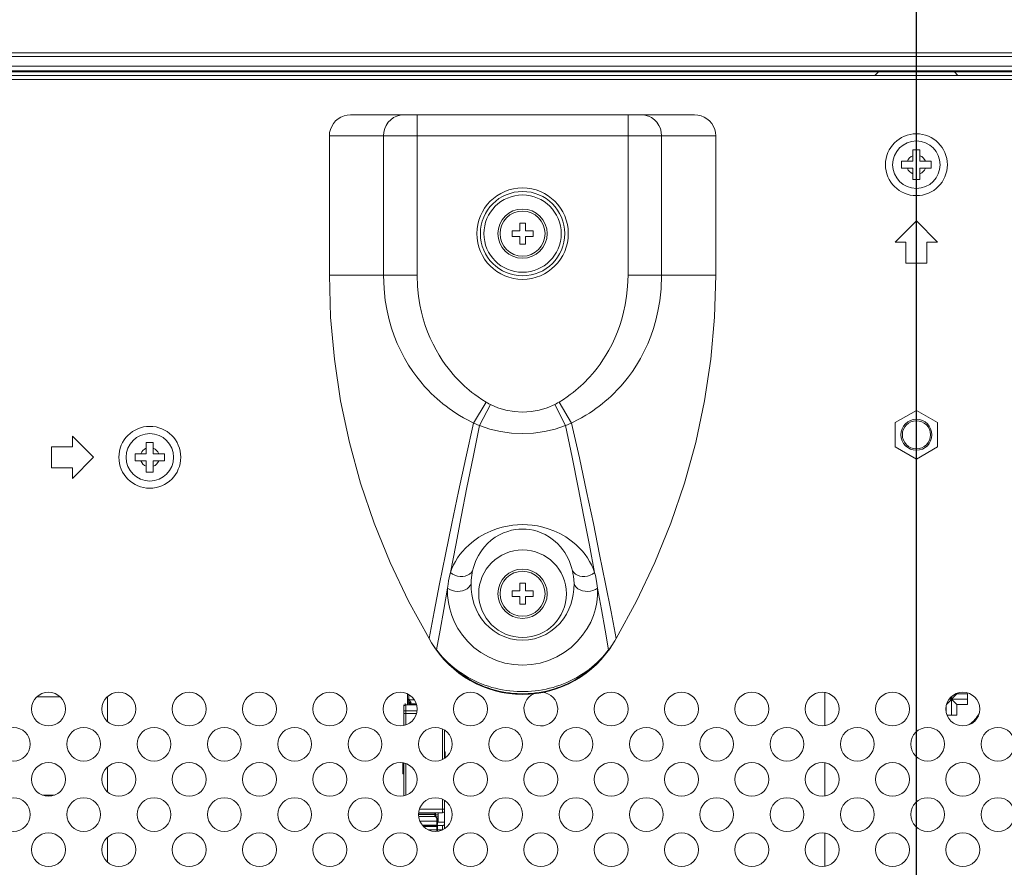
# Model space of a CAD drawing. Extents: x 2 to 219, y -3 to 160.
# Drawn here: x 165 to 171, y 95 to 100 of the extents above; entities that cross this region are included whole.
import ezdxf

# ---------------------------------------------------------------- set-up
doc = ezdxf.new("R2010")
doc.units = 0
doc.header["$MEASUREMENT"] = 0
doc.linetypes.add('$DDT_AUDIT_GENERATED_(58D)', pattern=[0])
for name, color, linetype, lineweight in [('FFC_LEAD_LJ41_12968A_1_1_BL243', 7, 'Continuous', 0), ('Layer 1333', 7, 'Continuous', 0), ('P703_BEZEL_SCREW_M3_05_BL278', 7, 'Continuous', 0), ('P703_BEZEL_SCREW_M3_05_BL279', 7, 'Continuous', 0), ('RLWC_3SV0_C_BL256', 7, 'Continuous', 0), ('S_TITE_4X8_BLACK_BL177', 7, 'Continuous', 0), ('S_TITE_4X8_BLACK_BL286', 7, 'Continuous', 0), ('SCREW_M4X5_TRUSS_HEAD_BL268', 7, 'Continuous', 0), ('X651UHD_EYEBOLT_COVER_M01_BL17', 7, 'Continuous', 0), ('X754HB_BACK_T_BL37', 7, 'Continuous', 0), ('X754HB_BEZEL_T_BL6', 7, 'Continuous', 0), ('X754HB_BKT_MODULE_T_BL38', 7, 'Continuous', 0), ('X754HB_PANEL_FRAME_BL258', 7, 'Continuous', 0)]:
    doc.layers.add(name, color=color, linetype=linetype, lineweight=lineweight)
doc.styles.add('DC_TEXTSTYLE5', font='arial_0.ttf', dxfattribs={"height": 1.2})
doc.dimstyles.get("Standard").update_dxf_attribs({"dimtxt": 0.18, "dimasz": 0.18, "dimexe": 0.18, "dimexo": 0.0625, "dimgap": 0.09, "dimtad": 0, "dimtih": 1, "dimtoh": 1, "dimdec": 4, "dimzin": 0, "dimdsep": 46, "dimtxsty": 'Standard', "dimcen": 0.09, "dimadec": 0, "dimazin": 0, "dimtfac": 1, "dimtdec": 4, "dimtofl": 0, "dimtmove": 0, "dimatfit": 3, "dimfxl": 1, "dimtolj": 1, "dimtzin": 0, "dimarcsym": 0})

# ---------------------------------------------------------------- blocks, each defined once
blk = doc.blocks.new('*D454')
at = {"layer": 'Defpoints', "color": 0}
for p in [(170.2298, 102.7796), (144.7504, 97.7122), (170.2298, 88.387)]:
    blk.add_point(p, dxfattribs=at)
at = {"layer": 'Layer 1333', "color": 0, "lineweight": -2, "ltscale": 0.07874}
for p, q in [((144.7504, 97.7747), (144.7504, 102.7896)), ((145.9504, 102.7796), (154.8561, 102.7796)), ((169.0298, 102.7796), (160.1241, 102.7796)), ((170.2298, 88.4495), (170.2298, 102.7896))]:
    blk.add_line(p, q, dxfattribs=at)
at = {"layer": 'Layer 1333', "color": 0}
for points in [[(145.9504, 102.9796), (145.9504, 102.5796), (144.7504, 102.7796)], [(169.0298, 102.5796), (169.0298, 102.9796), (170.2298, 102.7796)]]:
    blk.add_solid(points, dxfattribs=at)
at = {"layer": 'Layer 1333', "color": 0, "lineweight": 0, "insert": (157.4901, 102.7796), "char_height": 1.2, "attachment_point": 5, "style": 'DC_TEXTSTYLE5'}
blk.add_mtext('\\A1;25.48', dxfattribs=at)

msp = doc.modelspace()

# ---------------------------------------------------------------- linework, layer by layer
at = {"layer": 'FFC_LEAD_LJ41_12968A_1_1_BL243', "linetype": '$DDT_AUDIT_GENERATED_(58D)', "lineweight": 0, "ltscale": 0.004921}
for p, q in [((165.4357, 96.0652), (165.3074, 96.0652)), ((165.3385, 95.514), (165.4045, 95.514))]:
    msp.add_line(p, q, dxfattribs=at)
at = {"layer": 'P703_BEZEL_SCREW_M3_05_BL278', "linetype": '$DDT_AUDIT_GENERATED_(58D)', "lineweight": 0, "ltscale": 0.004921}
for p, q in [((167.966, 98.6733), (167.966, 98.6418)), ((167.966, 98.6733), (168.0093, 98.6733)), ((168.0093, 98.7166), (168.0093, 98.6733)), ((168.0408, 98.7166), (168.0093, 98.7166)), ((168.0408, 98.6733), (168.0408, 98.7166)), ((168.0841, 98.6733), (168.0408, 98.6733)), ((168.0841, 98.6418), (168.0841, 98.6733)), ((167.966, 98.6418), (168.0093, 98.6418)), ((168.0093, 98.6418), (168.0093, 98.5985)), ((168.0408, 98.5985), (168.0408, 98.6418)), ((168.0841, 98.6418), (168.0408, 98.6418)), ((168.0093, 98.5985), (168.0408, 98.5985))]:
    msp.add_line(p, q, dxfattribs=at)
for radius in [0.1378, 0.126]:
    msp.add_circle((168.0251, 98.6575), radius, dxfattribs=at)
at = {"layer": 'P703_BEZEL_SCREW_M3_05_BL279', "linetype": '$DDT_AUDIT_GENERATED_(58D)', "lineweight": 0, "ltscale": 0.004921}
for p, q in [((168.0093, 96.7008), (168.0093, 96.6575)), ((168.0408, 96.7008), (168.0093, 96.7008)), ((168.0408, 96.6575), (168.0408, 96.7008)), ((167.966, 96.6575), (167.966, 96.626)), ((167.966, 96.6575), (168.0093, 96.6575)), ((167.966, 96.626), (168.0093, 96.626)), ((168.0093, 96.626), (168.0093, 96.5827)), ((168.0841, 96.6575), (168.0408, 96.6575)), ((168.0408, 96.5827), (168.0408, 96.626)), ((168.0841, 96.626), (168.0408, 96.626)), ((168.0841, 96.626), (168.0841, 96.6575)), ((168.0093, 96.5827), (168.0408, 96.5827))]:
    msp.add_line(p, q, dxfattribs=at)
for radius in [0.1378, 0.126]:
    msp.add_circle((168.0251, 96.6418), radius, dxfattribs=at)
at = {"layer": 'RLWC_3SV0_C_BL256', "linetype": '$DDT_AUDIT_GENERATED_(58D)', "lineweight": 0, "ltscale": 0.004921}
for p, q in [((167.3814, 96.0197), (167.3814, 96.0798)), ((167.3892, 96.0516), (167.3892, 96.0767)), ((167.3597, 95.9038), (167.3597, 96.0197)), ((167.3676, 96.019), (167.3676, 96.0276)), ((167.3715, 95.9072), (167.3715, 96.0197)), ((167.4315, 96.0197), (167.3715, 96.0197)), ((167.3836, 96.0402), (167.3864, 96.0381)), ((167.3844, 96.0304), (167.3883, 96.0272)), ((167.3892, 96.0197), (167.3892, 96.0268)), ((167.419, 96.0476), (167.3922, 96.0476)), ((167.4296, 96.0256), (167.3946, 96.0256)), ((167.3597, 95.9913), (167.3597, 96.0079)), ((167.3597, 95.9847), (167.3599, 95.9839)), ((167.3597, 95.9453), (167.3598, 95.9638)), ((167.3598, 96.0096), (167.3599, 95.9717)), ((167.3598, 95.9638), (167.3599, 95.9717)), ((167.3599, 95.9847), (167.3612, 95.9852)), ((167.3599, 95.9717), (167.4312, 95.9717)), ((167.4339, 95.9861), (167.3715, 95.9861)), ((167.5762, 95.8851), (167.5762, 95.7134)), ((167.588, 95.8786), (167.588, 95.7199)), ((167.592, 95.7558), (167.588, 95.7558)), ((167.592, 95.7549), (167.588, 95.7549)), ((167.592, 95.752), (167.588, 95.752)), ((167.592, 95.7498), (167.588, 95.7498)), ((167.592, 95.7473), (167.588, 95.7473)), ((167.592, 95.7448), (167.588, 95.7448)), ((167.592, 95.7426), (167.588, 95.7426)), ((167.592, 95.7558), (167.592, 95.7388)), ((167.3558, 95.6865), (167.3558, 95.6955)), ((167.3597, 95.6909), (167.3558, 95.6909)), ((167.3558, 95.6333), (167.3558, 95.6865)), ((167.3597, 95.6865), (167.3558, 95.6865)), ((167.3597, 95.6947), (167.3597, 95.5101)), ((167.3715, 95.5135), (167.3715, 95.6914)), ((167.592, 95.7397), (167.588, 95.7397)), ((167.592, 95.7388), (167.588, 95.7388)), ((167.592, 95.7358), (167.588, 95.7358)), ((167.592, 95.7322), (167.588, 95.7322)), ((167.592, 95.727), (167.588, 95.727)), ((167.592, 95.7267), (167.588, 95.7267)), ((167.5903, 95.7215), (167.588, 95.7215)), ((167.592, 95.7358), (167.592, 95.7227)), ((167.3597, 95.6727), (167.3558, 95.6727)), ((167.3597, 95.653), (167.3558, 95.653)), ((167.3597, 95.6377), (167.3558, 95.6377)), ((167.3597, 95.6333), (167.3558, 95.6333)), ((167.5762, 95.4914), (167.5762, 95.4154)), ((167.588, 95.4849), (167.588, 95.3262)), ((167.443, 95.4154), (167.5762, 95.4154)), ((167.588, 95.4351), (167.4473, 95.4351)), ((167.5385, 95.4132), (167.5388, 95.4147)), ((167.5388, 95.4147), (167.539, 95.4154)), ((167.5526, 95.3623), (167.5526, 95.4154)), ((167.538, 95.4061), (167.4424, 95.4061)), ((167.4425, 95.4075), (167.538, 95.4075)), ((167.443, 95.395), (167.5369, 95.395)), ((167.5447, 95.3682), (167.4502, 95.3682)), ((167.5341, 95.4075), (167.5341, 95.4061)), ((167.5447, 95.385), (167.5369, 95.395)), ((167.538, 95.4075), (167.538, 95.4081)), ((167.538, 95.4059), (167.538, 95.4075)), ((167.5381, 95.4036), (167.5526, 95.4036)), ((167.5479, 95.3836), (167.54, 95.3937)), ((167.5526, 95.3923), (167.5411, 95.3923)), ((167.5447, 95.385), (167.5447, 95.3456)), ((167.5484, 95.3653), (167.5476, 95.3664)), ((167.5484, 95.366), (167.5487, 95.3646)), ((167.5487, 95.364), (167.5484, 95.3653)), ((167.5487, 95.3814), (167.5487, 95.3563)), ((167.5487, 95.3641), (167.5526, 95.3641)), ((167.5487, 95.3623), (167.588, 95.3623)), ((167.5447, 95.3456), (167.4641, 95.3456)), ((167.5762, 95.3445), (167.4649, 95.3445)), ((167.5447, 95.3441), (167.4653, 95.3441)), ((167.5447, 95.3391), (167.4699, 95.3391)), ((167.4962, 95.3203), (167.5447, 95.3203)), ((167.5447, 95.3441), (167.5447, 95.3115)), ((167.5487, 95.3356), (167.5484, 95.3369)), ((167.5487, 95.3396), (167.5487, 95.312)), ((167.5487, 95.3356), (167.5487, 95.3341)), ((167.5487, 95.3233), (167.5487, 95.3206)), ((167.5787, 95.3209), (167.5487, 95.3209)), ((167.5762, 95.3445), (167.5762, 95.3197)), ((167.3991, 95.2824), (167.3991, 95.2819)), ((167.3991, 95.279), (167.3991, 95.2824)), ((167.3991, 95.2813), (167.3991, 95.2824)), ((167.3991, 95.2819), (167.3991, 95.279)), ((167.3991, 95.2795), (167.3991, 95.2813)), ((167.403, 95.2751), (167.403, 95.2789)), ((167.4071, 95.2751), (167.403, 95.2751))]:
    msp.add_line(p, q, dxfattribs=at)
at = {"layer": 'RLWC_3SV0_C_BL256', "linetype": '$DDT_AUDIT_GENERATED_(58D)', "lineweight": 0, "ltscale": 0.004921, "flags": 128}
for points in [[(167.3814, 96.0753), (167.3817, 96.0774), (167.3828, 96.0793), (167.3835, 96.0798)], [(167.3892, 96.0516), (167.3868, 96.0513), (167.3847, 96.0504), (167.3829, 96.0489), (167.3818, 96.047), (167.3814, 96.0449)], [(167.3814, 96.0449), (167.3819, 96.0424), (167.3836, 96.0402)], [(167.3814, 96.0381), (167.3821, 96.0341), (167.3844, 96.0304)], [(167.3814, 96.0381), (167.3819, 96.0357), (167.3836, 96.0334), (167.3864, 96.0314)], [(167.3864, 96.0381), (167.3867, 96.0404), (167.3874, 96.0426), (167.3887, 96.0446), (167.3904, 96.0464), (167.3922, 96.0476)], [(167.401, 96.0314), (167.3951, 96.0336), (167.3901, 96.036), (167.3864, 96.0381)], [(167.3875, 96.0278), (167.3867, 96.0294), (167.3864, 96.0314)], [(167.3864, 96.0314), (167.3882, 96.0306), (167.39, 96.0302), (167.3917, 96.03), (167.3934, 96.03), (167.3949, 96.0301), (167.3963, 96.0303), (167.3976, 96.0306), (167.3988, 96.0308), (167.4, 96.0311), (167.401, 96.0314)], [(167.3883, 96.0272), (167.3889, 96.0269), (167.3901, 96.0264), (167.3914, 96.026), (167.3927, 96.0258), (167.3942, 96.0256), (167.3946, 96.0256)], [(167.3892, 96.0516), (167.3896, 96.0502), (167.3906, 96.0488), (167.3922, 96.0476)], [(167.3922, 96.0476), (167.3934, 96.0453), (167.395, 96.0423), (167.3968, 96.0387), (167.3988, 96.035), (167.401, 96.0314)], [(167.401, 96.0314), (167.4004, 96.0305), (167.3998, 96.0296), (167.399, 96.0287), (167.3983, 96.0278), (167.3974, 96.027), (167.3965, 96.0263), (167.3956, 96.0258), (167.3946, 96.0256)], [(167.3612, 95.9852), (167.3638, 95.9857), (167.3674, 95.986), (167.3715, 95.9861)], [(167.5341, 95.4075), (167.5342, 95.4099), (167.5347, 95.4121), (167.5354, 95.4138), (167.5362, 95.415), (167.5373, 95.4154)], [(167.538, 95.4081), (167.5381, 95.4098), (167.5382, 95.4115), (167.5385, 95.4132)], [(167.5347, 95.4002), (167.5344, 95.4021), (167.5342, 95.4041), (167.5341, 95.4061)], [(167.5369, 95.395), (167.536, 95.3962), (167.5353, 95.398), (167.5347, 95.4002)], [(167.5369, 95.395), (167.5385, 95.3948), (167.5397, 95.394), (167.54, 95.3937)], [(167.5392, 95.3958), (167.539, 95.3964), (167.5389, 95.3971), (167.5387, 95.3979), (167.5386, 95.3986), (167.5385, 95.3994), (167.5384, 95.4003), (167.5383, 95.4011), (167.5382, 95.4019), (167.5381, 95.4027), (167.5381, 95.4035), (167.5381, 95.4043), (167.538, 95.4051), (167.538, 95.4059)], [(167.54, 95.3937), (167.54, 95.3937), (167.5399, 95.3939), (167.5398, 95.3942), (167.5396, 95.3946), (167.5394, 95.3952), (167.5392, 95.3958)], [(167.5447, 95.385), (167.5463, 95.3848), (167.5475, 95.384), (167.5479, 95.3836)], [(167.5487, 95.3649), (167.5484, 95.3663), (167.5476, 95.3675), (167.5463, 95.3683), (167.5447, 95.3686)], [(167.5447, 95.3682), (167.5462, 95.3679), (167.5475, 95.3671), (167.5484, 95.366)], [(167.5476, 95.3664), (167.5463, 95.3672), (167.5447, 95.3675)], [(167.5487, 95.3563), (167.5487, 95.3553), (167.5486, 95.3545), (167.5486, 95.3537), (167.5485, 95.3529), (167.5484, 95.3523), (167.5483, 95.3516), (167.5482, 95.3511), (167.5481, 95.3506), (167.548, 95.3501), (167.5478, 95.3497), (167.5477, 95.3493), (167.5476, 95.349), (167.5475, 95.3487), (167.5474, 95.3484), (167.5473, 95.3482), (167.5472, 95.3479), (167.5471, 95.3477), (167.547, 95.3475), (167.5469, 95.3473), (167.5467, 95.3471), (167.5466, 95.3469), (167.5464, 95.3467), (167.5463, 95.3465), (167.5461, 95.3462), (167.5458, 95.346), (167.5455, 95.3458), (167.5452, 95.3457), (167.5447, 95.3456)], [(167.5479, 95.3836), (167.5484, 95.3828), (167.5487, 95.3814)], [(167.5487, 95.3396), (167.5483, 95.3414), (167.5474, 95.3429), (167.5462, 95.3438), (167.5447, 95.3441)], [(167.5484, 95.3369), (167.5476, 95.338), (167.5463, 95.3388), (167.5447, 95.3391)], [(167.5447, 95.3203), (167.5462, 95.3203), (167.5475, 95.3204), (167.5484, 95.3205), (167.5487, 95.3206)], [(167.5762, 95.3445), (167.5798, 95.3448), (167.5831, 95.3454), (167.5857, 95.3463), (167.5874, 95.3475), (167.588, 95.349)]]:
    msp.add_lwpolyline(points, dxfattribs=at)
at = {"layer": 'RLWC_3SV0_C_BL256', "linetype": '$DDT_AUDIT_GENERATED_(58D)', "lineweight": 0, "ltscale": 0.004921}
for centre, radius, start, end in [((167.3892, 96.0798), 0.00787, 171.5969, 179.9991), ((167.3715, 96.0079), 0.0118, 89.999, 171.6302), ((167.3715, 96.0079), 0.0118, 172.2455, 179.9586), ((167.3715, 95.9646), 0.0118, 180.0007, 184.1437), ((167.5762, 95.4272), 0.0118, 270, 0), ((167.403, 95.279), 0.00394, 179.9831, 269.9998)]:
    msp.add_arc(centre, radius, start, end, dxfattribs=at)
at = {"layer": 'S_TITE_4X8_BLACK_BL177', "linetype": '$DDT_AUDIT_GENERATED_(58D)', "lineweight": 0, "ltscale": 0.004921}
for p, q in [((165.9188, 97.4252), (165.9188, 97.4882)), ((165.9188, 97.4882), (165.9581, 97.4882)), ((165.9581, 97.4252), (165.9581, 97.4882)), ((165.8558, 97.3859), (165.8558, 97.4252)), ((165.8558, 97.4252), (165.9188, 97.4252)), ((165.9581, 97.4252), (166.0211, 97.4252)), ((166.0211, 97.4252), (166.0211, 97.3859)), ((165.8558, 97.3859), (165.9188, 97.3859)), ((165.9188, 97.3229), (165.9188, 97.3859)), ((165.9581, 97.3229), (165.9581, 97.3859)), ((165.9581, 97.3859), (166.0211, 97.3859)), ((165.9581, 97.3229), (165.9188, 97.3229))]:
    msp.add_line(p, q, dxfattribs=at)
for radius in [0.1732, 0.1329]:
    msp.add_circle((165.9384, 97.4056), radius, dxfattribs=at)
for start, end in [(111.3237, 158.6763), (21.3237, 68.6763), (201.3237, 248.6763), (291.3237, 338.6763)]:
    msp.add_arc((165.9384, 97.4056), 0.0541, start, end, dxfattribs=at)
at = {"layer": 'S_TITE_4X8_BLACK_BL286', "linetype": '$DDT_AUDIT_GENERATED_(58D)', "lineweight": 0, "ltscale": 0.004921}
for p, q in [((170.2101, 99.063), (170.2101, 99.126)), ((170.2101, 99.126), (170.2495, 99.126)), ((170.2495, 99.063), (170.2495, 99.126)), ((170.1471, 99.0237), (170.1471, 99.063)), ((170.1471, 99.063), (170.2101, 99.063)), ((170.2495, 99.063), (170.3125, 99.063)), ((170.3125, 99.063), (170.3125, 99.0237)), ((170.1471, 99.0237), (170.2101, 99.0237)), ((170.2101, 98.9607), (170.2101, 99.0237)), ((170.2495, 98.9607), (170.2495, 99.0237)), ((170.2495, 99.0237), (170.3125, 99.0237)), ((170.2495, 98.9607), (170.2101, 98.9607))]:
    msp.add_line(p, q, dxfattribs=at)
for radius in [0.1732, 0.1329]:
    msp.add_circle((170.2298, 99.0434), radius, dxfattribs=at)
for start, end in [(111.3237, 158.6763), (21.3237, 68.6763), (201.3237, 248.6763), (291.3237, 338.6763)]:
    msp.add_arc((170.2298, 99.0434), 0.0541, start, end, dxfattribs=at)
at = {"layer": 'SCREW_M4X5_TRUSS_HEAD_BL268', "linetype": '$DDT_AUDIT_GENERATED_(58D)', "lineweight": 0, "ltscale": 0.004921}
for p, q in [((170.3996, 96.0242), (170.4562, 96.0808)), ((170.4562, 96.0843), (170.4562, 96.0808)), ((170.4562, 96.0808), (170.5152, 96.0808)), ((170.5152, 96.0808), (170.5152, 96.0217)), ((170.4129, 96.0512), (170.5152, 96.0512)), ((170.4191, 96.0588), (170.4562, 96.0217)), ((170.4266, 95.9626), (170.4266, 96.0663)), ((170.4562, 96.0217), (170.4562, 95.9626)), ((170.5152, 96.0217), (170.4562, 96.0217)), ((170.3971, 95.9779), (170.3971, 96.0144)), ((170.4562, 95.9626), (170.4013, 95.9626))]:
    msp.add_line(p, q, dxfattribs=at)
for radius, start, end in [(0.1734, 304.8255, 333.4202), (0.1772, 308.9577, 327.9082)]:
    msp.add_arc((170.4266, 96.0512), radius, start, end, dxfattribs=at)
at = {"layer": 'X651UHD_EYEBOLT_COVER_M01_BL17', "linetype": '$DDT_AUDIT_GENERATED_(58D)', "lineweight": 0, "ltscale": 0.004921}
for p, q in [((167.0628, 99.3229), (168.9873, 99.3229)), ((167.4345, 99.3229), (167.4345, 98.4252)), ((168.6156, 99.3229), (168.6156, 98.4252)), ((166.9438, 98.4252), (166.9438, 99.2048)), ((166.9438, 99.2048), (169.1063, 99.2048)), ((167.2466, 99.2048), (167.2466, 98.4252)), ((168.8035, 98.4252), (168.8035, 99.2048)), ((169.1063, 98.4252), (169.1063, 99.2048)), ((167.4345, 98.4252), (167.2466, 98.4252)), ((168.6156, 98.4252), (168.8035, 98.4252)), ((167.8207, 97.7146), (167.7504, 97.5974)), ((167.8451, 97.701), (167.7847, 97.5828)), ((168.205, 97.701), (168.2654, 97.5828)), ((168.2294, 97.7146), (168.2997, 97.5974)), ((167.5161, 96.3668), (167.5016, 96.3912)), ((167.5381, 96.3342), (167.5432, 96.3276))]:
    msp.add_line(p, q, dxfattribs=at)
at = {"layer": 'X651UHD_EYEBOLT_COVER_M01_BL17', "linetype": '$DDT_AUDIT_GENERATED_(58D)', "lineweight": 0, "ltscale": 0.004921, "flags": 128}
for points in [[(166.9438, 99.2048), (166.9452, 99.2231), (166.9496, 99.2411), (166.9567, 99.2582), (166.9663, 99.274), (166.9785, 99.2881), (166.9927, 99.3003), (167.0086, 99.3099), (167.0259, 99.3171), (167.0442, 99.3214), (167.0628, 99.3229)], [(167.3593, 99.3229), (167.3398, 99.3211), (167.3208, 99.3158), (167.303, 99.3071), (167.2869, 99.2952), (167.273, 99.2807), (167.2617, 99.2638), (167.2534, 99.2452), (167.2483, 99.2253), (167.2466, 99.2048)], [(168.6908, 99.3229), (168.7104, 99.3211), (168.7293, 99.3158), (168.7471, 99.3071), (168.7632, 99.2952), (168.7771, 99.2807), (168.7884, 99.2638), (168.7967, 99.2452), (168.8018, 99.2253), (168.8035, 99.2048)], [(168.9873, 99.3229), (169.0059, 99.3214), (169.0242, 99.3171), (169.0415, 99.3099), (169.0574, 99.3003), (169.0716, 99.2881), (169.0838, 99.274), (169.0934, 99.2582), (169.1006, 99.2411), (169.1049, 99.2231), (169.1063, 99.2048)], [(167.2466, 98.4252), (167.147, 98.4252), (167.0632, 98.4252), (166.9954, 98.4253), (166.9438, 98.4252)], [(167.5016, 96.3912), (167.3863, 96.6005), (167.2838, 96.8157), (167.1944, 97.036), (167.1182, 97.2609), (167.0557, 97.4892), (167.0068, 97.7207), (166.9718, 97.9543), (166.9508, 98.1894), (166.9438, 98.4252)], [(167.2466, 98.4252), (167.2495, 98.3485), (167.2568, 98.2825), (167.2669, 98.2252), (167.2787, 98.1746), (167.292, 98.1286), (167.3069, 98.0852), (167.3239, 98.0426), (167.3432, 98.0006), (167.3647, 97.9596), (167.3873, 97.9212), (167.4101, 97.8867), (167.4327, 97.8556), (167.455, 97.8274), (167.4764, 97.8026), (167.4961, 97.7814), (167.5138, 97.7634), (167.5302, 97.7477), (167.5463, 97.733), (167.5628, 97.7188), (167.5797, 97.7049), (167.5969, 97.6914), (167.6144, 97.6785), (167.6322, 97.6659), (167.651, 97.6533), (167.6716, 97.6404), (167.6944, 97.6269), (167.7205, 97.6125), (167.7504, 97.5974)], [(167.4345, 98.4252), (167.4368, 98.3619), (167.4424, 98.3073), (167.45, 98.2599), (167.459, 98.218), (167.4691, 98.1799), (167.4804, 98.1437), (167.4933, 98.1082), (167.5079, 98.073), (167.524, 98.0386), (167.541, 98.0062), (167.558, 97.9768), (167.575, 97.9501), (167.5918, 97.9258), (167.608, 97.9041), (167.6228, 97.8854), (167.6362, 97.8696), (167.6487, 97.8555), (167.6609, 97.8424), (167.6735, 97.8295), (167.6865, 97.8168), (167.6997, 97.8045), (167.7132, 97.7925), (167.7271, 97.7808), (167.7418, 97.7689), (167.7579, 97.7566), (167.776, 97.7436), (167.7967, 97.7296), (167.8207, 97.7146)], [(168.2294, 97.7146), (168.2535, 97.7296), (168.2742, 97.7436), (168.2923, 97.7567), (168.3084, 97.769), (168.3232, 97.7809), (168.3371, 97.7927), (168.3506, 97.8047), (168.3639, 97.8171), (168.3769, 97.8298), (168.3895, 97.8428), (168.4019, 97.856), (168.4145, 97.8703), (168.428, 97.8863), (168.4429, 97.905), (168.4589, 97.9266), (168.4754, 97.9506), (168.4921, 97.9768), (168.5089, 98.0057), (168.5258, 98.0379), (168.5419, 98.0722), (168.5564, 98.1073), (168.5693, 98.1426), (168.5807, 98.1788), (168.5908, 98.2171), (168.5999, 98.2592), (168.6077, 98.3068), (168.6133, 98.3617), (168.6156, 98.4252)], [(168.2997, 97.5974), (168.3297, 97.6126), (168.3558, 97.6269), (168.3787, 97.6405), (168.3992, 97.6534), (168.4181, 97.666), (168.436, 97.6787), (168.4535, 97.6917), (168.4708, 97.7052), (168.4877, 97.7191), (168.5043, 97.7335), (168.5205, 97.7483), (168.5372, 97.7642), (168.555, 97.7824), (168.5746, 97.8037), (168.5959, 97.8284), (168.6179, 97.8561), (168.64, 97.8867), (168.6624, 97.9206), (168.685, 97.9587), (168.7064, 97.9996), (168.7257, 98.0414), (168.7427, 98.0838), (168.7577, 98.1273), (168.7711, 98.1734), (168.7831, 98.2243), (168.7932, 98.2819), (168.8005, 98.3482), (168.8035, 98.4252)], [(169.1063, 98.4252), (169.0993, 98.1894), (169.0783, 97.9543), (169.0433, 97.7207), (168.9944, 97.4892), (168.9319, 97.2609), (168.8557, 97.036), (168.7663, 96.8157), (168.6638, 96.6005), (168.5485, 96.3912)], [(168.8035, 98.4252), (168.9031, 98.4252), (168.9869, 98.4252), (169.0547, 98.4253), (169.1063, 98.4252)], [(167.8207, 97.7146), (167.8287, 97.7099), (167.8368, 97.7054), (167.8451, 97.701)], [(167.8451, 97.701), (167.8867, 97.6829), (167.9312, 97.6694), (167.9776, 97.6611), (168.0251, 97.6583), (168.0725, 97.6611), (168.1189, 97.6694), (168.1634, 97.6829), (168.205, 97.701)], [(168.205, 97.701), (168.2133, 97.7054), (168.2214, 97.7099), (168.2294, 97.7146)], [(167.7504, 97.5974), (167.7069, 97.4024), (167.6664, 97.2145), (167.6287, 97.0344), (167.5934, 96.8617), (167.5605, 96.6968), (167.5299, 96.5402), (167.5016, 96.3912)], [(167.7847, 97.5828), (167.7482, 97.4071), (167.7139, 97.2368), (167.6815, 97.0722), (167.6509, 96.9134), (167.622, 96.7604)], [(167.7504, 97.5974), (167.7617, 97.5923), (167.7731, 97.5874), (167.7847, 97.5828)], [(167.7847, 97.5828), (167.8427, 97.5635), (167.9024, 97.5494), (167.9634, 97.5408), (168.0251, 97.5379), (168.0867, 97.5408), (168.1477, 97.5494), (168.2074, 97.5635), (168.2654, 97.5828)], [(168.2654, 97.5828), (168.277, 97.5874), (168.2884, 97.5923), (168.2997, 97.5974)], [(168.2654, 97.5828), (168.3019, 97.4071), (168.3362, 97.2368), (168.3686, 97.0722), (168.3992, 96.9134), (168.4281, 96.7604)], [(168.2997, 97.5974), (168.3432, 97.4024), (168.3837, 97.2145), (168.4214, 97.0344), (168.4567, 96.8617), (168.4896, 96.6968), (168.5202, 96.5402), (168.5485, 96.3912)], [(167.622, 96.7604), (167.6299, 96.7822), (167.6391, 96.8028), (167.6495, 96.8228), (167.6615, 96.8423), (167.6748, 96.8612), (167.6892, 96.879), (167.7053, 96.8967), (167.7254, 96.9161), (167.7505, 96.9368), (167.7807, 96.9578), (167.8135, 96.9768), (167.8469, 96.9925), (167.8795, 97.0049), (167.9109, 97.0142), (167.9411, 97.0209), (167.9698, 97.0253), (167.9977, 97.0278), (168.0251, 97.0286)], [(168.0251, 97.0286), (168.0521, 97.0278), (168.0796, 97.0254), (168.108, 97.0211), (168.1377, 97.0145), (168.1688, 97.0055), (168.201, 96.9935), (168.234, 96.9782), (168.2667, 96.9596), (168.2973, 96.9385), (168.3232, 96.9174), (168.3439, 96.8976), (168.3604, 96.8797), (168.3748, 96.8618), (168.3883, 96.8428), (168.4004, 96.8231), (168.411, 96.803), (168.4202, 96.7822), (168.4281, 96.7604)], [(167.7456, 96.7698), (167.7503, 96.788), (167.7559, 96.8054), (167.7624, 96.8225), (167.7699, 96.8393), (167.7785, 96.8557), (167.7878, 96.8713), (167.7984, 96.8868), (167.8118, 96.9038), (167.8288, 96.9222), (167.8495, 96.9408), (167.8724, 96.9577), (167.896, 96.9717), (167.9193, 96.9826), (167.942, 96.9909), (167.9638, 96.9968), (167.9848, 97.0007), (168.0051, 97.003), (168.0251, 97.0037)], [(168.0251, 97.0037), (168.0448, 97.003), (168.0649, 97.0008), (168.0855, 96.997), (168.1071, 96.9912), (168.1295, 96.9832), (168.1525, 96.9725), (168.1759, 96.9589), (168.1987, 96.9424), (168.2198, 96.9237), (168.2373, 96.905), (168.2512, 96.8876), (168.262, 96.8718), (168.2714, 96.8562), (168.28, 96.8397), (168.2876, 96.8227), (168.2942, 96.8056), (168.2998, 96.788), (168.3045, 96.7698)], [(167.6056, 96.6726), (167.6078, 96.6944), (167.6108, 96.7139), (167.6143, 96.7313), (167.6181, 96.7467), (167.622, 96.7604)], [(167.622, 96.7604), (167.6337, 96.752), (167.6469, 96.7454), (167.6611, 96.7409), (167.6758, 96.7385), (167.6904, 96.7385), (167.7045, 96.7407), (167.7174, 96.7452), (167.7289, 96.7516), (167.7384, 96.76), (167.7456, 96.7698)], [(167.737, 96.6987), (167.7377, 96.7162), (167.7392, 96.7319), (167.7411, 96.746), (167.7433, 96.7586), (167.7456, 96.7698)], [(168.4281, 96.7604), (168.4164, 96.752), (168.4032, 96.7454), (168.389, 96.7409), (168.3743, 96.7385), (168.3597, 96.7385), (168.3457, 96.7407), (168.3327, 96.7452), (168.3212, 96.7516), (168.3117, 96.76), (168.3045, 96.7698)], [(168.3045, 96.7698), (168.3074, 96.7556), (168.31, 96.7392), (168.3121, 96.7203), (168.3131, 96.6987)], [(168.4281, 96.7604), (168.433, 96.7431), (168.4376, 96.7229), (168.4416, 96.6995), (168.4445, 96.6726)], [(167.6056, 96.6726), (167.6175, 96.6653), (167.6308, 96.6597), (167.6453, 96.6561), (167.6603, 96.6547), (167.6753, 96.6554), (167.6898, 96.6583), (167.7032, 96.6632), (167.715, 96.67), (167.7247, 96.6784), (167.7322, 96.688), (167.737, 96.6987)], [(168.0251, 96.3811), (167.9912, 96.3832), (167.9578, 96.3895), (167.9256, 96.3998), (167.8948, 96.4139), (167.8661, 96.4316), (167.8399, 96.4523), (167.8165, 96.4757), (167.7961, 96.5013), (167.7789, 96.5282), (167.7653, 96.5553), (167.7548, 96.5822), (167.7469, 96.6093), (167.7412, 96.6373), (167.7378, 96.6669), (167.737, 96.6987)], [(168.3131, 96.6987), (168.3123, 96.6669), (168.3089, 96.6373), (168.3032, 96.6093), (168.2953, 96.5822), (168.2848, 96.5553), (168.2712, 96.5282), (168.254, 96.5013), (168.2336, 96.4757), (168.2102, 96.4523), (168.184, 96.4316), (168.1553, 96.4139), (168.1245, 96.3998), (168.0923, 96.3895), (168.0589, 96.3832), (168.0251, 96.3811)], [(168.4445, 96.6726), (168.4326, 96.6653), (168.4193, 96.6597), (168.4048, 96.6561), (168.3898, 96.6547), (168.3748, 96.6554), (168.3603, 96.6583), (168.3469, 96.6632), (168.3351, 96.67), (168.3254, 96.6784), (168.3179, 96.688), (168.3131, 96.6987)], [(167.6057, 96.6726), (167.5838, 96.5535), (167.563, 96.4385), (167.5432, 96.3276)], [(168.0251, 96.242), (167.9754, 96.2449), (167.9265, 96.2537), (167.8792, 96.268), (167.834, 96.2877), (167.7917, 96.3124), (167.7531, 96.3413), (167.7186, 96.3738), (167.6886, 96.4092), (167.6634, 96.4464), (167.6436, 96.4835), (167.6285, 96.52), (167.6173, 96.5563), (167.6097, 96.5934), (167.6056, 96.632), (167.6057, 96.6726)], [(168.4445, 96.6726), (168.4445, 96.632), (168.4404, 96.5934), (168.4328, 96.5563), (168.4216, 96.52), (168.4065, 96.4835), (168.3867, 96.4464), (168.3615, 96.4092), (168.3315, 96.3738), (168.297, 96.3413), (168.2584, 96.3124), (168.2161, 96.2877), (168.171, 96.268), (168.1236, 96.2537), (168.0747, 96.2449), (168.0251, 96.242)], [(168.4445, 96.6726), (168.4663, 96.5535), (168.4871, 96.4385), (168.5069, 96.3276)], [(167.5161, 96.3668), (167.52, 96.3605), (167.5242, 96.354), (167.5287, 96.3474), (167.5333, 96.3409), (167.5381, 96.3342)], [(167.5161, 96.3668), (167.5199, 96.3604), (167.5241, 96.3538), (167.5285, 96.3472), (167.5331, 96.3404), (167.5379, 96.3336), (167.543, 96.3267)], [(168.5069, 96.3276), (168.512, 96.3342), (168.5168, 96.3409), (168.5215, 96.3475), (168.5259, 96.354), (168.5301, 96.3605), (168.5341, 96.3668)], [(168.5071, 96.3267), (168.5122, 96.3336), (168.517, 96.3404), (168.5216, 96.3472), (168.526, 96.3539), (168.5302, 96.3604), (168.5341, 96.3668)], [(168.5485, 96.3912), (168.5413, 96.379), (168.5341, 96.3668)], [(167.5432, 96.3276), (167.5431, 96.3272), (167.543, 96.3269), (167.543, 96.3267)], [(167.543, 96.3267), (167.5538, 96.3127), (167.5656, 96.2983), (167.5782, 96.2837), (167.5916, 96.2692), (167.6056, 96.255), (167.6202, 96.241), (167.6354, 96.2275), (167.6511, 96.2144), (167.6673, 96.2018), (167.684, 96.1896), (167.7012, 96.178), (167.7189, 96.167), (167.7369, 96.1565), (167.7553, 96.1468), (167.774, 96.1376), (167.7929, 96.1291), (167.8122, 96.1213), (167.8317, 96.1142), (167.8514, 96.1078), (167.8714, 96.102), (167.8915, 96.097), (167.9118, 96.0927), (167.9322, 96.0891), (167.9527, 96.0862), (167.9733, 96.084), (167.994, 96.0825), (168.0147, 96.0818), (168.0354, 96.0818), (168.0561, 96.0825), (168.0768, 96.084), (168.0974, 96.0862), (168.1179, 96.0891), (168.1383, 96.0927), (168.1586, 96.097), (168.1787, 96.102), (168.1987, 96.1078), (168.2184, 96.1142), (168.2379, 96.1213), (168.2572, 96.1291), (168.2762, 96.1376), (168.2948, 96.1468), (168.3132, 96.1565), (168.3312, 96.167), (168.3489, 96.178), (168.3661, 96.1896), (168.3828, 96.2018), (168.399, 96.2144), (168.4147, 96.2275), (168.4299, 96.241), (168.4445, 96.255), (168.4585, 96.2692), (168.4719, 96.2837), (168.4845, 96.2983), (168.4963, 96.3127), (168.5071, 96.3267)], [(167.5432, 96.3276), (167.5542, 96.3139), (167.5661, 96.2998), (167.579, 96.2856), (167.5926, 96.2715), (167.6068, 96.2576), (167.6216, 96.2442), (167.637, 96.2311), (167.6529, 96.2185), (167.6693, 96.2064), (167.6863, 96.1947), (167.7036, 96.1837), (167.7214, 96.1732), (167.7395, 96.1633), (167.7579, 96.1541), (167.7766, 96.1455), (167.7956, 96.1375), (167.8148, 96.1302), (167.8342, 96.1236), (167.8538, 96.1176), (167.8736, 96.1122), (167.8935, 96.1076), (167.9135, 96.1036), (167.9336, 96.1002), (167.9539, 96.0976), (167.9741, 96.0956), (167.9945, 96.0942), (168.0149, 96.0936), (168.0352, 96.0936), (168.0556, 96.0942), (168.076, 96.0956), (168.0962, 96.0976), (168.1165, 96.1002), (168.1366, 96.1036), (168.1566, 96.1076), (168.1766, 96.1122), (168.1963, 96.1176), (168.2159, 96.1236), (168.2353, 96.1302), (168.2545, 96.1375), (168.2735, 96.1455), (168.2922, 96.1541), (168.3106, 96.1633), (168.3287, 96.1732), (168.3465, 96.1837), (168.3638, 96.1947), (168.3808, 96.2064), (168.3972, 96.2185), (168.4131, 96.2311), (168.4285, 96.2442), (168.4433, 96.2576), (168.4576, 96.2715), (168.4711, 96.2856), (168.484, 96.2998), (168.4959, 96.3139), (168.5069, 96.3276)], [(168.5069, 96.3276), (168.507, 96.3272), (168.5071, 96.3269), (168.5071, 96.3267)]]:
    msp.add_lwpolyline(points, dxfattribs=at)
at = {"layer": 'X651UHD_EYEBOLT_COVER_M01_BL17', "linetype": '$DDT_AUDIT_GENERATED_(58D)', "lineweight": 0, "ltscale": 0.004921}
for centre, radius in [((168.0251, 98.6575), 0.2559), ((168.0251, 98.6575), 0.2362), ((168.0251, 98.6575), 0.2165), ((168.0251, 96.6418), 0.2453)]:
    msp.add_circle(centre, radius, dxfattribs=at)
msp.add_arc((168.0251, 96.6716), 0.5933, 210.9136, 329.088, dxfattribs=at)
at = {"layer": 'X754HB_BACK_T_BL37', "linetype": '$DDT_AUDIT_GENERATED_(58D)', "lineweight": 0, "ltscale": 0.004921}
for p, q in [((160.4384, 99.5434), (195.7692, 99.5434)), ((160.4463, 99.5197), (195.7613, 99.5197)), ((170.2298, 98.7284), (170.1117, 98.6103)), ((170.3479, 98.6103), (170.2298, 98.7284)), ((170.1117, 98.6103), (170.1707, 98.6103)), ((170.1707, 98.6103), (170.1707, 98.4922)), ((170.2888, 98.4922), (170.2888, 98.6103)), ((170.2888, 98.6103), (170.3479, 98.6103)), ((170.1707, 98.4922), (170.2888, 98.4922)), ((170.2298, 97.6679), (170.1117, 97.5997)), ((170.3479, 97.5997), (170.2298, 97.6679)), ((170.1117, 97.5997), (170.1117, 97.4634)), ((170.3479, 97.4634), (170.3479, 97.5997)), ((165.5054, 97.5237), (165.5054, 97.4646)), ((165.6235, 97.4056), (165.5054, 97.5237)), ((165.3873, 97.4646), (165.3873, 97.3465)), ((165.5054, 97.4646), (165.3873, 97.4646)), ((170.1117, 97.4634), (170.2298, 97.3952)), ((170.2298, 97.3952), (170.3479, 97.4634)), ((165.5054, 97.2874), (165.6235, 97.4056)), ((165.3873, 97.3465), (165.5054, 97.3465)), ((165.5054, 97.3465), (165.5054, 97.2874))]:
    msp.add_line(p, q, dxfattribs=at)
for centre in [(165.3715, 95.9961), (165.7652, 95.9961), (166.1589, 95.9961), (166.5526, 95.9961), (166.9463, 95.9961), (167.34, 95.9961), (167.7337, 95.9961), (168.5211, 95.9961), (168.9148, 95.9961), (169.3085, 95.9961), (169.7022, 95.9961), (170.0959, 95.9961), (170.4896, 95.9961), (165.1747, 95.7993), (165.5684, 95.7993), (165.9621, 95.7993), (166.3558, 95.7993), (166.7495, 95.7993), (167.1432, 95.7993), (167.5369, 95.7993), (167.9306, 95.7993), (168.3243, 95.7993), (168.718, 95.7993), (169.1117, 95.7993), (169.5054, 95.7993), (169.8991, 95.7993), (170.2928, 95.7993), (170.6865, 95.7993), (165.3715, 95.6024), (165.7652, 95.6024), (166.1589, 95.6024), (166.5526, 95.6024), (166.9463, 95.6024), (167.34, 95.6024), (167.7337, 95.6024), (168.1274, 95.6024), (168.5211, 95.6024), (168.9148, 95.6024), (169.3085, 95.6024), (169.7022, 95.6024), (170.0959, 95.6024), (170.4896, 95.6024), (165.1747, 95.4056), (165.5684, 95.4056), (165.9621, 95.4056), (166.3558, 95.4056), (166.7495, 95.4056), (167.1432, 95.4056), (167.5369, 95.4056), (167.9306, 95.4056), (168.3243, 95.4056), (168.718, 95.4056), (169.1117, 95.4056), (169.5054, 95.4056), (169.8991, 95.4056), (170.2928, 95.4056), (170.6865, 95.4056), (165.3715, 95.2087), (165.7652, 95.2087), (166.1589, 95.2087), (166.5526, 95.2087), (166.9463, 95.2087), (167.34, 95.2087), (167.7337, 95.2087), (168.1274, 95.2087), (168.5211, 95.2087), (168.9148, 95.2087), (169.3085, 95.2087), (169.7022, 95.2087), (170.0959, 95.2087), (170.4896, 95.2087)]:
    msp.add_circle(centre, 0.0945, dxfattribs=at)
msp.add_arc((168.1274, 95.9961), 0.0945, 114.598, 84.0715, dxfattribs=at)
at = {"layer": 'X754HB_BEZEL_T_BL6', "linetype": '$DDT_AUDIT_GENERATED_(58D)', "lineweight": 0, "ltscale": 0.004921}
for p, q in [((209.1609, 99.6693), (147.0467, 99.6693)), ((209.1491, 99.6497), (147.0585, 99.6497)), ((147.0467, 99.5686), (209.1609, 99.5686)), ((147.0467, 99.563), (209.1609, 99.563)), ((147.0585, 99.5945), (209.1491, 99.5945))]:
    msp.add_line(p, q, dxfattribs=at)
at = {"layer": 'X754HB_BKT_MODULE_T_BL38', "linetype": '$DDT_AUDIT_GENERATED_(58D)', "lineweight": 0, "ltscale": 0.004921}
for p, q in [((170.0172, 99.563), (169.9975, 99.5434)), ((170.4424, 99.563), (170.4621, 99.5434)), ((165.7022, 95.9259), (165.7022, 96.0663)), ((165.7022, 95.5322), (165.7022, 95.6726)), ((165.7022, 95.1385), (165.7022, 95.2789))]:
    msp.add_line(p, q, dxfattribs=at)
for radius in [0.0866, 0.0787]:
    msp.add_circle((170.2298, 97.5315), radius, dxfattribs=at)
at = {"layer": 'X754HB_PANEL_FRAME_BL258', "linetype": '$DDT_AUDIT_GENERATED_(58D)', "lineweight": 0, "ltscale": 0.004921}
for p, q in [((169.718, 96.0892), (169.718, 95.903)), ((169.718, 95.6955), (169.718, 95.5093)), ((169.718, 95.3018), (169.718, 95.1156))]:
    msp.add_line(p, q, dxfattribs=at)

# ---------------------------------------------------------------- dimensions: what is measured, and where the dimension line sits
at = {"layer": 'Layer 1333', "lineweight": 0, "ltscale": 0.07874}
dim = msp.add_linear_dim(base=(170.2298, 102.7796), p1=(144.7504, 97.7122), p2=(170.2298, 88.387), dimstyle='Standard', override={"dimtxt": 1.2, "dimasz": 1.2, "dimexe": 0.01, "dimgap": 0.6, "dimtad": 0, "dimjust": 0, "dimtih": 1, "dimtoh": 0, "dimdec": 2, "dimzin": 0, "dimlunit": 2, "dimtxsty": 'DC_TEXTSTYLE5', "dimsah": 0, "dimtol": 0, "dimtfac": 1, "dimtdec": 3, "dimtix": 0, "dimtofl": 1, "dimtmove": 0, "dimfxl": 20, "dimfxlon": 1}, dxfattribs=at)
dim.commit()
dim.dimension.update_dxf_attribs({"geometry": '*D454', "text_midpoint": (157.4901, 102.7796)})

doc.saveas('drawing.dxf')
